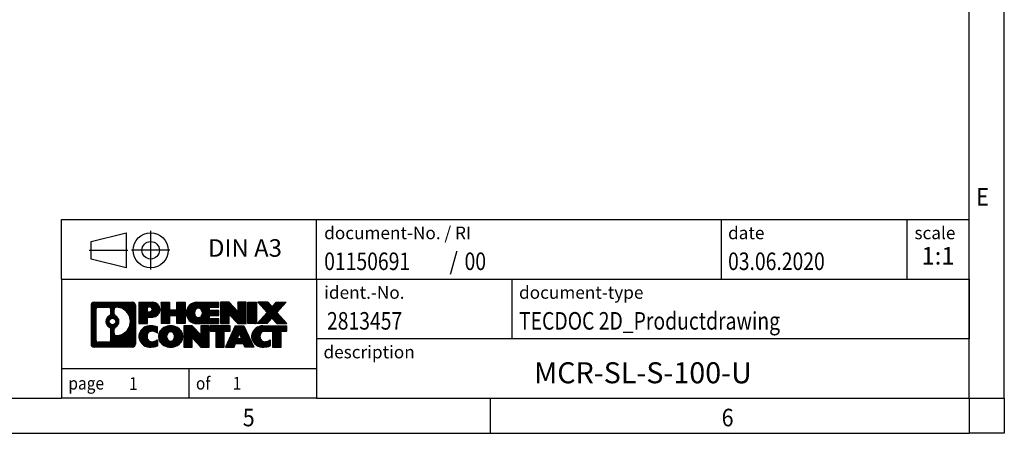
# Model space of a CAD drawing. Units: millimetres. Extents: x -1246 to -826, y -1172 to -875.
# Drawn here: x -966 to -826, y -1172 to -1113 of the extents above; entities that cross this region are included whole.
import ezdxf

# ---------------------------------------------------------------- set-up
doc = ezdxf.new("R2010")
doc.units = ezdxf.units.MM
doc.linetypes.add('DOT_CENTER', pattern=[14, 12, -1, 0, -1])
doc.linetypes.add('PHANTOM', pattern=[13, 10, -1, 0, -1, 0, -1])
doc.layers.add('1', color=7, linetype='Continuous')
doc.styles.add('CONVERTER_11', font='txt.shx', dxfattribs={"width": 0.9})
doc.styles.add('CONVERTER_12', font='txt.shx', dxfattribs={"width": 0.81})
doc.styles.add('CONVERTER_13', font='txt.shx', dxfattribs={"width": 0.855})
doc.styles.add('CONVERTER_14', font='txt.shx', dxfattribs={"width": 0.72})
pattern_1 = [(45, (62.7811309658083, -72.3161373035813), (-0.1414213562373095, 0), [])]

# ---------------------------------------------------------------- blocks, each defined once
blk = doc.blocks.new('_rahmen', base_point=(-830.5000001383821, -1172.000000500033))
at = {"layer": '1', "linetype": 'Continuous'}
h = blk.add_hatch(dxfattribs=at)
h.set_pattern_fill('CUSTOM4', color=2, scale=0.1, angle=45, pattern_type=2)
h.set_pattern_definition(pattern_1)
edge = h.paths.add_edge_path()
edge.add_arc((-955.3839051631868, -1153.717745115434), 0.424244615383941, 90, 180)
edge.add_line((-955.8081497785696, -1153.717745115434), (-955.8081497785696, -1159.282255884634))
edge.add_arc((-955.3839051631868, -1159.282255884634), 0.4242446153828041, 180, 270)
edge.add_line((-955.3839051631868, -1159.706500500017), (-949.9105930724699, -1159.706500500017))
edge.add_arc((-949.9105930724699, -1159.282255884634), 0.4242446153830315, 270, 360)
edge.add_line((-949.486348457086, -1159.282255884634), (-949.486348457086, -1153.717745115434))
edge.add_arc((-949.9105930724699, -1153.717745115434), 0.4242446153838273, 0, 90)
edge.add_line((-949.9105930724699, -1153.29350050005), (-955.3839051631868, -1153.29350050005))
edge = h.paths.add_edge_path(flags=16)
edge.add_line((-954.7900104864402, -1158.99394494446), (-953.3141772254307, -1158.99394494446))
edge.add_arc((-953.3141772254307, -1158.678228021384), 0.3157169230760246, 270, 360)
edge.add_line((-952.998460302354, -1158.678228021384), (-952.998460302354, -1157.147457089852))
edge.add_arc((-953.3141772254307, -1157.147457089852), 0.3157169230767067, 0, 64.80558935147235)
edge.add_arc((-952.7915927778557, -1156.036627343789), 0.9118975235571412, 115.19441064853629, 244.80558935148798, ccw=False)
edge.add_arc((-953.3141772254307, -1154.925797597727), 0.315716923076323, 295.1944106485452, 360)
edge.add_line((-952.998460302354, -1154.925797597727), (-952.998460302354, -1154.321772978666))
edge.add_arc((-953.3141772254307, -1154.321772978666), 0.3157169230767067, 0, 90)
edge.add_line((-953.3141772254307, -1154.00605605559), (-954.7900104864402, -1154.00605605559))
edge.add_arc((-954.7900104864402, -1154.321772978666), 0.3157169230760246, 90, 180)
edge.add_line((-955.1057274095159, -1154.321772978666), (-955.1057274095159, -1158.678228021384))
edge.add_arc((-954.7900104864402, -1158.678228021384), 0.3157169230756836, 180, 270)
edge = h.paths.add_edge_path(flags=16)
edge.add_arc((-952.7405044979964, -1156.036627343789), 0.9118481501445603, 295.3740086781774, 424.625991321792)
edge.add_arc((-952.2144617999085, -1154.927485743821), 0.3157169230768204, 180, 244.6259913216833, ccw=False)
edge.add_line((-952.5301787229853, -1154.927485743821), (-952.5301787229853, -1154.321950455315))
edge.add_arc((-952.2144617999085, -1154.321950455315), 0.3157169230760149, 90.18896704258208, 180, ccw=False)
edge.add_arc((-952.2088456645985, -1156.024785402884), 2.018561131933152, -90.188967042419, 90.188967042419, ccw=False)
edge.add_arc((-952.2144617999085, -1157.727620350453), 0.3157169230768204, 180, 269.8110329574179, ccw=False)
edge.add_line((-952.5301787229853, -1157.727620350453), (-952.5301787229853, -1157.145768943758))
edge.add_arc((-952.2144617999085, -1157.145768943758), 0.3157169230770072, 115.3740086783167, 180, ccw=False)
edge = h.paths.add_edge_path(flags=16)
edge.add_arc((-952.7643195126692, -1156.036627343789), 0.4709789327785074, 0, 360)
h = blk.add_hatch(dxfattribs=at)
h.set_pattern_fill('CUSTOM5', color=2, scale=0.1, angle=45, pattern_type=2)
h.set_pattern_definition(pattern_1)
edge = h.paths.add_edge_path()
edge.add_arc((-955.3839051631868, -1153.717745115434), 0.424244615383941, 90, 180)
edge.add_line((-955.8081497785696, -1153.717745115434), (-955.8081497785696, -1159.282255884634))
edge.add_arc((-955.3839051631868, -1159.282255884634), 0.4242446153828041, 180, 270)
edge.add_line((-955.3839051631868, -1159.706500500017), (-949.9105930724699, -1159.706500500017))
edge.add_arc((-949.9105930724699, -1159.282255884634), 0.4242446153830315, 270, 360)
edge.add_line((-949.486348457086, -1159.282255884634), (-949.486348457086, -1153.717745115434))
edge.add_arc((-949.9105930724699, -1153.717745115434), 0.4242446153838273, 0, 90)
edge.add_line((-949.9105930724699, -1153.29350050005), (-955.3839051631868, -1153.29350050005))
edge = h.paths.add_edge_path(flags=16)
edge.add_line((-954.7900104864402, -1158.99394494446), (-953.3141772254307, -1158.99394494446))
edge.add_arc((-953.3141772254307, -1158.678228021384), 0.3157169230760246, 270, 360)
edge.add_line((-952.998460302354, -1158.678228021384), (-952.998460302354, -1157.147457089852))
edge.add_arc((-953.3141772254307, -1157.147457089852), 0.3157169230767067, 0, 64.80558935147235)
edge.add_arc((-952.7915927778557, -1156.036627343789), 0.9118975235571412, 115.19441064853629, 244.80558935148798, ccw=False)
edge.add_arc((-953.3141772254307, -1154.925797597727), 0.315716923076323, 295.1944106485452, 360)
edge.add_line((-952.998460302354, -1154.925797597727), (-952.998460302354, -1154.321772978666))
edge.add_arc((-953.3141772254307, -1154.321772978666), 0.3157169230767067, 0, 90)
edge.add_line((-953.3141772254307, -1154.00605605559), (-954.7900104864402, -1154.00605605559))
edge.add_arc((-954.7900104864402, -1154.321772978666), 0.3157169230760246, 90, 180)
edge.add_line((-955.1057274095159, -1154.321772978666), (-955.1057274095159, -1158.678228021384))
edge.add_arc((-954.7900104864402, -1158.678228021384), 0.3157169230756836, 180, 270)
edge = h.paths.add_edge_path(flags=16)
edge.add_arc((-952.7405044979964, -1156.036627343789), 0.9118481501445603, 295.3740086781774, 424.625991321792)
edge.add_arc((-952.2144617999085, -1154.927485743821), 0.3157169230768204, 180, 244.6259913216833, ccw=False)
edge.add_line((-952.5301787229853, -1154.927485743821), (-952.5301787229853, -1154.321950455315))
edge.add_arc((-952.2144617999085, -1154.321950455315), 0.3157169230760149, 90.18896704258208, 180, ccw=False)
edge.add_arc((-952.2088456645985, -1156.024785402884), 2.018561131933152, -90.188967042419, 90.188967042419, ccw=False)
edge.add_arc((-952.2144617999085, -1157.727620350453), 0.3157169230768204, 180, 269.8110329574179, ccw=False)
edge.add_line((-952.5301787229853, -1157.727620350453), (-952.5301787229853, -1157.145768943758))
edge.add_arc((-952.2144617999085, -1157.145768943758), 0.3157169230770072, 115.3740086783167, 180, ccw=False)
edge = h.paths.add_edge_path(flags=16)
edge.add_arc((-952.7643195126692, -1156.036627343789), 0.4709789327785074, 0, 360)
h = blk.add_hatch(dxfattribs=at)
h.set_pattern_fill('CUSTOM10', color=2, scale=0.1, angle=45, pattern_type=2)
h.set_pattern_definition(pattern_1)
edge = h.paths.add_edge_path()
edge.add_line((-949.0092313762192, -1153.293500500032), (-949.0092313762192, -1156.347310023843))
edge.add_line((-949.0092313762192, -1156.347310023843), (-947.7687269659652, -1156.347310023843))
edge.add_line((-947.7687269659652, -1156.347310023843), (-947.7687269659652, -1155.404231782699))
edge.add_line((-947.7687269659652, -1155.404231782699), (-947.0099593781848, -1155.404231782699))
edge.add_arc((-947.0099593781848, -1154.348866141365), 1.055365641333992, 270, 450)
edge.add_line((-947.0099593781848, -1153.293500500032), (-949.0092313762192, -1153.293500500032))
edge = h.paths.add_edge_path(flags=16)
edge.add_line((-947.4514319044232, -1153.956606345472), (-947.7687269659652, -1153.956606345472))
edge.add_line((-947.7687269659652, -1153.956606345472), (-947.7687269659652, -1154.662333994814))
edge.add_line((-947.7687269659652, -1154.662333994814), (-947.4514319044232, -1154.662333994814))
edge.add_arc((-947.4514319044232, -1154.309470170143), 0.3528638246709761, 270, 450)
h = blk.add_hatch(dxfattribs=at)
h.set_pattern_fill('CUSTOM11', color=2, scale=0.1, angle=45, pattern_type=2)
h.set_pattern_definition(pattern_1)
edge = h.paths.add_edge_path()
edge.add_line((-949.0092313762192, -1153.293500500032), (-949.0092313762192, -1156.347310023843))
edge.add_line((-949.0092313762192, -1156.347310023843), (-947.7687269659652, -1156.347310023843))
edge.add_line((-947.7687269659652, -1156.347310023843), (-947.7687269659652, -1155.404231782699))
edge.add_line((-947.7687269659652, -1155.404231782699), (-947.0099593781848, -1155.404231782699))
edge.add_arc((-947.0099593781848, -1154.348866141365), 1.055365641333992, 270, 450)
edge.add_line((-947.0099593781848, -1153.293500500032), (-949.0092313762192, -1153.293500500032))
edge = h.paths.add_edge_path(flags=16)
edge.add_line((-947.4514319044232, -1153.956606345472), (-947.7687269659652, -1153.956606345472))
edge.add_line((-947.7687269659652, -1153.956606345472), (-947.7687269659652, -1154.662333994814))
edge.add_line((-947.7687269659652, -1154.662333994814), (-947.4514319044232, -1154.662333994814))
edge.add_arc((-947.4514319044232, -1154.309470170143), 0.3528638246709761, 270, 450)
h = blk.add_hatch(dxfattribs=at)
h.set_pattern_fill('CUSTOM24', color=2, scale=0.1, angle=45, pattern_type=2)
h.set_pattern_definition(pattern_1)
h.paths.add_polyline_path([(-942.377303952171, -1153.293500500032), (-942.377303952171, -1156.347310023843), (-943.5700966543375, -1156.347310023843), (-943.5700966543375, -1155.213037914999), (-944.6197542322449, -1155.213037914999), (-944.6197542322449, -1156.347310023843), (-945.8125469344114, -1156.347310023843), (-945.8125469344114, -1153.293500500032), (-944.6197542322449, -1153.293500500032), (-944.6197542322449, -1154.362333833366), (-943.5700966543375, -1154.362333833366), (-943.5700966543375, -1153.293500500032)])
h = blk.add_hatch(dxfattribs=at)
h.set_pattern_fill('CUSTOM25', color=2, scale=0.1, angle=45, pattern_type=2)
h.set_pattern_definition(pattern_1)
h.paths.add_polyline_path([(-942.377303952171, -1153.293500500032), (-942.377303952171, -1156.347310023843), (-943.5700966543375, -1156.347310023843), (-943.5700966543375, -1155.213037914999), (-944.6197542322449, -1155.213037914999), (-944.6197542322449, -1156.347310023843), (-945.8125469344114, -1156.347310023843), (-945.8125469344114, -1153.293500500032), (-944.6197542322449, -1153.293500500032), (-944.6197542322449, -1154.362333833366), (-943.5700966543375, -1154.362333833366), (-943.5700966543375, -1153.293500500032)])
h = blk.add_hatch(dxfattribs=at)
h.set_pattern_fill('CUSTOM6', color=2, scale=0.1, angle=45, pattern_type=2)
h.set_pattern_definition(pattern_1)
edge = h.paths.add_edge_path()
edge.add_arc((-940.7087411591974, -1154.820405261938), 1.526904761906053, 90, 270)
edge.add_line((-940.7087411591974, -1156.347310023843), (-937.5584214354164, -1156.347310023843))
edge.add_line((-937.5584214354164, -1156.347310023843), (-937.5584214354164, -1155.6492964184))
edge.add_line((-937.5584214354164, -1155.6492964184), (-938.8943492618441, -1155.6492964184))
edge.add_line((-938.8943492618441, -1155.6492964184), (-938.8943492618441, -1155.169412064659))
edge.add_line((-938.8943492618441, -1155.169412064659), (-937.5584214354164, -1155.169412064659))
edge.add_line((-937.5584214354164, -1155.169412064659), (-937.5584214354164, -1154.471398459216))
edge.add_line((-937.5584214354164, -1154.471398459216), (-938.8943492618441, -1154.471398459216))
edge.add_line((-938.8943492618441, -1154.471398459216), (-938.8943492618441, -1153.991514105475))
edge.add_line((-938.8943492618441, -1153.991514105475), (-937.5584214354164, -1153.991514105475))
edge.add_line((-937.5584214354164, -1153.991514105475), (-937.5584214354164, -1153.293500500032))
edge.add_line((-937.5584214354164, -1153.293500500032), (-940.7087411591974, -1153.293500500032))
edge = h.paths.add_edge_path(flags=16)
edge.add_arc((-940.292729112686, -1154.820405261938), 0.7717997786797746, 141.879580202841, 218.1204197970926)
edge.add_arc((-940.4924691490322, -1154.977136440058), 0.5179085730131405, 218.1204197970889, 321.8795802029033)
edge.add_arc((-940.6922091853784, -1154.820405261938), 0.7717997786788939, 321.879580202897, 398.1204197971695)
edge.add_arc((-940.4924691490322, -1154.663674083817), 0.5179085730131915, 38.12041979711647, 141.8795802028913)
h = blk.add_hatch(dxfattribs=at)
h.set_pattern_fill('CUSTOM7', color=2, scale=0.1, angle=45, pattern_type=2)
h.set_pattern_definition(pattern_1)
edge = h.paths.add_edge_path()
edge.add_arc((-940.7087411591974, -1154.820405261938), 1.526904761906053, 90, 270)
edge.add_line((-940.7087411591974, -1156.347310023843), (-937.5584214354164, -1156.347310023843))
edge.add_line((-937.5584214354164, -1156.347310023843), (-937.5584214354164, -1155.6492964184))
edge.add_line((-937.5584214354164, -1155.6492964184), (-938.8943492618441, -1155.6492964184))
edge.add_line((-938.8943492618441, -1155.6492964184), (-938.8943492618441, -1155.169412064659))
edge.add_line((-938.8943492618441, -1155.169412064659), (-937.5584214354164, -1155.169412064659))
edge.add_line((-937.5584214354164, -1155.169412064659), (-937.5584214354164, -1154.471398459216))
edge.add_line((-937.5584214354164, -1154.471398459216), (-938.8943492618441, -1154.471398459216))
edge.add_line((-938.8943492618441, -1154.471398459216), (-938.8943492618441, -1153.991514105475))
edge.add_line((-938.8943492618441, -1153.991514105475), (-937.5584214354164, -1153.991514105475))
edge.add_line((-937.5584214354164, -1153.991514105475), (-937.5584214354164, -1153.293500500032))
edge.add_line((-937.5584214354164, -1153.293500500032), (-940.7087411591974, -1153.293500500032))
edge = h.paths.add_edge_path(flags=16)
edge.add_arc((-940.292729112686, -1154.820405261938), 0.7717997786797746, 141.879580202841, 218.1204197970926)
edge.add_arc((-940.4924691490322, -1154.977136440058), 0.5179085730131405, 218.1204197970889, 321.8795802029033)
edge.add_arc((-940.6922091853784, -1154.820405261938), 0.7717997786788939, 321.879580202897, 398.1204197971695)
edge.add_arc((-940.4924691490322, -1154.663674083817), 0.5179085730131915, 38.12041979711647, 141.8795802028913)
h = blk.add_hatch(dxfattribs=at)
h.set_pattern_fill('CUSTOM20', color=2, scale=0.1, angle=45, pattern_type=2)
h.set_pattern_definition(pattern_1)
h.paths.add_polyline_path([(-936.1270701928171, -1153.293500500032), (-937.3198628949835, -1153.293500500032), (-937.3198628949835, -1156.347310023843), (-936.1270701928171, -1156.347310023843), (-936.1270701928171, -1155.038534513638), (-934.886565782563, -1156.347310023843), (-933.6937730803963, -1156.347310023843), (-933.6937730803963, -1153.293500500032), (-934.886565782563, -1153.293500500032), (-934.886565782563, -1154.602276010237)])
h = blk.add_hatch(dxfattribs=at)
h.set_pattern_fill('CUSTOM21', color=2, scale=0.1, angle=45, pattern_type=2)
h.set_pattern_definition(pattern_1)
h.paths.add_polyline_path([(-936.1270701928171, -1153.293500500032), (-937.3198628949835, -1153.293500500032), (-937.3198628949835, -1156.347310023843), (-936.1270701928171, -1156.347310023843), (-936.1270701928171, -1155.038534513638), (-934.886565782563, -1156.347310023843), (-933.6937730803963, -1156.347310023843), (-933.6937730803963, -1153.293500500032), (-934.886565782563, -1153.293500500032), (-934.886565782563, -1154.602276010237)])
h = blk.add_hatch(dxfattribs=at)
h.set_pattern_fill('CUSTOM14', color=2, scale=0.1, angle=45, pattern_type=2)
h.set_pattern_definition(pattern_1)
h.paths.add_polyline_path([(-932.2147101297096, -1153.293500500032), (-932.2147101297096, -1156.347310023843), (-933.4552145399625, -1156.347310023843), (-933.4552145399625, -1153.293500500032)])
h = blk.add_hatch(dxfattribs=at)
h.set_pattern_fill('CUSTOM15', color=2, scale=0.1, angle=45, pattern_type=2)
h.set_pattern_definition(pattern_1)
h.paths.add_polyline_path([(-932.2147101297096, -1153.293500500032), (-932.2147101297096, -1156.347310023843), (-933.4552145399625, -1156.347310023843), (-933.4552145399625, -1153.293500500032)])
h = blk.add_hatch(dxfattribs=at)
h.set_pattern_fill('CUSTOM12', color=2, scale=0.1, angle=45, pattern_type=2)
h.set_pattern_definition(pattern_1)
h.paths.add_polyline_path([(-929.394948181786, -1153.293500500032), (-927.9922239640388, -1153.293500500032), (-929.2947535948053, -1154.766451030068), (-927.896800547865, -1156.347310023843), (-929.2995247656133, -1156.347310023843), (-929.9961157036788, -1155.559578238549), (-930.6927066417446, -1156.347310023843), (-932.0954308594927, -1156.347310023843), (-930.6974778125524, -1154.766451030068), (-932.0000074433199, -1153.293500500032), (-930.5972832255707, -1153.293500500032), (-929.9961157036788, -1153.973323821587)])
h = blk.add_hatch(dxfattribs=at)
h.set_pattern_fill('CUSTOM13', color=2, scale=0.1, angle=45, pattern_type=2)
h.set_pattern_definition(pattern_1)
h.paths.add_polyline_path([(-929.394948181786, -1153.293500500032), (-927.9922239640388, -1153.293500500032), (-929.2947535948053, -1154.766451030068), (-927.896800547865, -1156.347310023843), (-929.2995247656133, -1156.347310023843), (-929.9961157036788, -1155.559578238549), (-930.6927066417446, -1156.347310023843), (-932.0954308594927, -1156.347310023843), (-930.6974778125524, -1154.766451030068), (-932.0000074433199, -1153.293500500032), (-930.5972832255707, -1153.293500500032), (-929.9961157036788, -1153.973323821587)])
h = blk.add_hatch(dxfattribs=at)
h.set_pattern_fill('CUSTOM0', color=2, scale=0.1, angle=45, pattern_type=2)
h.set_pattern_definition(pattern_1)
edge = h.paths.add_edge_path()
edge.add_arc((-947.8035753892094, -1158.179595738112), 1.205656168390927, 164.9381082228846, 195.0618917771049)
edge.add_arc((-947.3844475457465, -1158.066805376077), 1.639695123939652, 195.0618917771087, 275.1581447696339)
edge.add_arc((-947.6733036404825, -1154.866914792855), 4.852596863499065, 275.1581447696229, 285.9799912583526)
edge.add_line((-946.3373757233646, -1159.531997098656), (-946.3373757233646, -1158.659480091853))
edge.add_arc((-947.5154307653897, -1156.769129372703), 2.22738400897351, 288.44807611813, 301.9309089499615, ccw=False)
edge.add_arc((-947.0972630317287, -1158.02267514874), 0.9059297849846808, 246.6277221118606, 288.44807611813746, ccw=False)
edge.add_arc((-947.2537030644309, -1158.384667167451), 0.5115800601945569, 208.5214732576381, 246.6277221117773, ccw=False)
edge.add_arc((-946.8763458063505, -1158.179595738112), 0.9410597353335216, 151.4785267422442, 208.521473257695, ccw=False)
edge.add_arc((-947.2537030644309, -1157.974524308773), 0.5115800601951536, 113.37227788818231, 151.4785267422724, ccw=False)
edge.add_arc((-947.0972630317287, -1158.336516327483), 0.9059297849847118, 71.5519238818444, 113.3722778881394, ccw=False)
edge.add_arc((-947.5154307653897, -1159.59006210352), 2.227384008973766, 58.06909105003848, 71.55192388186259, ccw=False)
edge.add_line((-946.3373757233646, -1157.69971138437), (-946.3373757233646, -1156.827194377567))
edge.add_arc((-947.6733036404825, -1161.492276683368), 4.852596863498158, 74.02000874164733, 84.84185523037681)
edge.add_arc((-947.3844475457465, -1158.292386100147), 1.639695123941346, 84.84185523036899, 164.9381082228913)
h = blk.add_hatch(dxfattribs=at)
h.set_pattern_fill('CUSTOM1', color=2, scale=0.1, angle=45, pattern_type=2)
h.set_pattern_definition(pattern_1)
edge = h.paths.add_edge_path()
edge.add_arc((-947.8035753892094, -1158.179595738112), 1.205656168390927, 164.9381082228846, 195.0618917771049)
edge.add_arc((-947.3844475457465, -1158.066805376077), 1.639695123939652, 195.0618917771087, 275.1581447696339)
edge.add_arc((-947.6733036404825, -1154.866914792855), 4.852596863499065, 275.1581447696229, 285.9799912583526)
edge.add_line((-946.3373757233646, -1159.531997098656), (-946.3373757233646, -1158.659480091853))
edge.add_arc((-947.5154307653897, -1156.769129372703), 2.22738400897351, 288.44807611813, 301.9309089499615, ccw=False)
edge.add_arc((-947.0972630317287, -1158.02267514874), 0.9059297849846808, 246.6277221118606, 288.44807611813746, ccw=False)
edge.add_arc((-947.2537030644309, -1158.384667167451), 0.5115800601945569, 208.5214732576381, 246.6277221117773, ccw=False)
edge.add_arc((-946.8763458063505, -1158.179595738112), 0.9410597353335216, 151.4785267422442, 208.521473257695, ccw=False)
edge.add_arc((-947.2537030644309, -1157.974524308773), 0.5115800601951536, 113.37227788818231, 151.4785267422724, ccw=False)
edge.add_arc((-947.0972630317287, -1158.336516327483), 0.9059297849847118, 71.5519238818444, 113.3722778881394, ccw=False)
edge.add_arc((-947.5154307653897, -1159.59006210352), 2.227384008973766, 58.06909105003848, 71.55192388186259, ccw=False)
edge.add_line((-946.3373757233646, -1157.69971138437), (-946.3373757233646, -1156.827194377567))
edge.add_arc((-947.6733036404825, -1161.492276683368), 4.852596863498158, 74.02000874164733, 84.84185523037681)
edge.add_arc((-947.3844475457465, -1158.292386100147), 1.639695123941346, 84.84185523036899, 164.9381082228913)
h = blk.add_hatch(dxfattribs=at)
h.set_pattern_fill('CUSTOM8', color=2, scale=0.1, angle=45, pattern_type=2)
h.set_pattern_definition(pattern_1)
edge = h.paths.add_edge_path()
edge.add_arc((-944.734356521659, -1158.179595738112), 1.458034083651995, 117.5481481756546, 242.4518518243247)
edge.add_arc((-944.4534166298257, -1157.641020727809), 2.065479772207767, 242.4518518243267, 297.5481481756984)
edge.add_arc((-944.1724767379925, -1158.179595738112), 1.458034083651513, 297.5481481757149, 422.4518518243058)
edge.add_arc((-944.4534166298257, -1158.718170748415), 2.065479772209248, 62.45185182431621, 117.5481481756586)
edge = h.paths.add_edge_path(flags=16)
edge.add_arc((-944.4534166298257, -1158.022864559991), 0.5179085730128722, 38.12041979711221, 141.8795802029111)
edge.add_arc((-944.2536765934797, -1158.179595738112), 0.7717997786795957, 141.8795802028306, 218.1204197971561)
edge.add_arc((-944.4534166298257, -1158.336326916232), 0.517908573013702, 218.1204197971681, 321.8795802028087)
edge.add_arc((-944.6531566661721, -1158.179595738112), 0.7717997786794554, 321.8795802028439, 398.1204197971695)
h = blk.add_hatch(dxfattribs=at)
h.set_pattern_fill('CUSTOM9', color=2, scale=0.1, angle=45, pattern_type=2)
h.set_pattern_definition(pattern_1)
edge = h.paths.add_edge_path()
edge.add_arc((-944.734356521659, -1158.179595738112), 1.458034083651995, 117.5481481756546, 242.4518518243247)
edge.add_arc((-944.4534166298257, -1157.641020727809), 2.065479772207767, 242.4518518243267, 297.5481481756984)
edge.add_arc((-944.1724767379925, -1158.179595738112), 1.458034083651513, 297.5481481757149, 422.4518518243058)
edge.add_arc((-944.4534166298257, -1158.718170748415), 2.065479772209248, 62.45185182431621, 117.5481481756586)
edge = h.paths.add_edge_path(flags=16)
edge.add_arc((-944.4534166298257, -1158.022864559991), 0.5179085730128722, 38.12041979711221, 141.8795802029111)
edge.add_arc((-944.2536765934797, -1158.179595738112), 0.7717997786795957, 141.8795802028306, 218.1204197971561)
edge.add_arc((-944.4534166298257, -1158.336326916232), 0.517908573013702, 218.1204197971681, 321.8795802028087)
edge.add_arc((-944.6531566661721, -1158.179595738112), 0.7717997786794554, 321.8795802028439, 398.1204197971695)
h = blk.add_hatch(dxfattribs=at)
h.set_pattern_fill('CUSTOM22', color=2, scale=0.1, angle=45, pattern_type=2)
h.set_pattern_definition(pattern_1)
h.paths.add_polyline_path([(-941.3755090132356, -1156.652690976206), (-942.5683017154032, -1156.652690976206), (-942.5683017154032, -1159.706500500017), (-941.3755090132356, -1159.706500500017), (-941.3755090132356, -1158.397724989813), (-940.1350046029827, -1159.706500500017), (-938.9422119008163, -1159.706500500017), (-938.9422119008163, -1156.652690976206), (-940.1350046029827, -1156.652690976206), (-940.1350046029827, -1157.961466486411)])
h = blk.add_hatch(dxfattribs=at)
h.set_pattern_fill('CUSTOM23', color=2, scale=0.1, angle=45, pattern_type=2)
h.set_pattern_definition(pattern_1)
h.paths.add_polyline_path([(-941.3755090132356, -1156.652690976206), (-942.5683017154032, -1156.652690976206), (-942.5683017154032, -1159.706500500017), (-941.3755090132356, -1159.706500500017), (-941.3755090132356, -1158.397724989813), (-940.1350046029827, -1159.706500500017), (-938.9422119008163, -1159.706500500017), (-938.9422119008163, -1156.652690976206), (-940.1350046029827, -1156.652690976206), (-940.1350046029827, -1157.961466486411)])
h = blk.add_hatch(dxfattribs=at)
h.set_pattern_fill('CUSTOM18', color=2, scale=0.1, angle=45, pattern_type=2)
h.set_pattern_definition(pattern_1)
h.paths.add_polyline_path([(-938.7990767765561, -1156.652690976206), (-938.7990767765561, -1157.43795628233), (-937.9879777390815, -1157.43795628233), (-937.9879777390815, -1159.706500500017), (-936.7951850369151, -1159.706500500017), (-936.7951850369151, -1157.43795628233), (-935.9840859994424, -1157.43795628233), (-935.9840859994424, -1156.652690976206)])
h = blk.add_hatch(dxfattribs=at)
h.set_pattern_fill('CUSTOM19', color=2, scale=0.1, angle=45, pattern_type=2)
h.set_pattern_definition(pattern_1)
h.paths.add_polyline_path([(-938.7990767765561, -1156.652690976206), (-938.7990767765561, -1157.43795628233), (-937.9879777390815, -1157.43795628233), (-937.9879777390815, -1159.706500500017), (-936.7951850369151, -1159.706500500017), (-936.7951850369151, -1157.43795628233), (-935.9840859994424, -1157.43795628233), (-935.9840859994424, -1156.652690976206)])
h = blk.add_hatch(dxfattribs=at)
h.set_pattern_fill('CUSTOM16', color=2, scale=0.1, angle=45, pattern_type=2)
h.set_pattern_definition(pattern_1)
h.paths.add_polyline_path([(-932.6051541332416, -1159.706500500017), (-933.8456585434955, -1159.706500500017), (-934.0571385969713, -1159.165539955799), (-935.1895801736453, -1159.165539955799), (-935.401060227121, -1159.706500500017), (-936.6415646373739, -1159.706500500017), (-935.2436115904347, -1156.652690976206), (-934.0031071801818, -1156.652690976206)])
h.paths.add_polyline_path([(-934.9235246225, -1158.484976690493), (-934.3231941481176, -1158.484976690493), (-934.6233593853078, -1157.717161724506)], flags=16)
h = blk.add_hatch(dxfattribs=at)
h.set_pattern_fill('CUSTOM17', color=2, scale=0.1, angle=45, pattern_type=2)
h.set_pattern_definition(pattern_1)
h.paths.add_polyline_path([(-932.6051541332416, -1159.706500500017), (-933.8456585434955, -1159.706500500017), (-934.0571385969713, -1159.165539955799), (-935.1895801736453, -1159.165539955799), (-935.401060227121, -1159.706500500017), (-936.6415646373739, -1159.706500500017), (-935.2436115904347, -1156.652690976206), (-934.0031071801818, -1156.652690976206)])
h.paths.add_polyline_path([(-934.9235246225, -1158.484976690493), (-934.3231941481176, -1158.484976690493), (-934.6233593853078, -1157.717161724506)], flags=16)
h = blk.add_hatch(dxfattribs=at)
h.set_pattern_fill('CUSTOM2', color=2, scale=0.1, angle=45, pattern_type=2)
h.set_pattern_definition(pattern_1)
edge = h.paths.add_edge_path()
edge.add_arc((-931.2817460664937, -1158.292386100147), 1.639695123940101, 90, 164.9381082228985)
edge.add_arc((-931.7008739099554, -1158.179595738112), 1.205656168392903, 164.9381082229099, 195.0618917770796)
edge.add_arc((-931.2817460664937, -1158.066805376077), 1.639695123940421, 195.0618917771015, 275.1581447696774)
edge.add_arc((-931.5706021612295, -1154.866914792855), 4.852596863499167, 275.1581447696363, 285.979991258336)
edge.add_line((-930.2346742441129, -1159.531997098657), (-930.2346742441129, -1158.659480091854))
edge.add_arc((-931.4127292861368, -1156.769129372704), 2.227384008972611, 288.4480761181346, 301.9309089499367, ccw=False)
edge.add_arc((-930.9945615524748, -1158.02267514874), 0.9059297849850417, 246.6277221118078, 288.4480761180692, ccw=False)
edge.add_arc((-931.1510015851779, -1158.384667167451), 0.5115800601959901, 208.5214732576668, 246.6277221117889, ccw=False)
edge.add_arc((-930.7736443270965, -1158.179595738112), 0.9410597353349766, 151.4785267423711, 208.5214732576775, ccw=False)
edge.add_arc((-931.1510015851779, -1157.974524308773), 0.5115800601946194, 109.3371432194738, 151.4785267424451, ccw=False)
edge.add_arc((-931.0043315870743, -1158.392479289156), 0.9545230068258661, 90, 109.33714321942199, ccw=False)
edge.add_line((-931.0043315870743, -1157.43795628233), (-929.9006922875062, -1157.43795628233))
edge.add_line((-929.9006922875062, -1157.43795628233), (-929.9006922875062, -1159.706500500017))
edge.add_line((-929.9006922875062, -1159.706500500017), (-928.7078995853385, -1159.706500500017))
edge.add_line((-928.7078995853385, -1159.706500500017), (-928.7078995853385, -1157.43795628233))
edge.add_line((-928.7078995853385, -1157.43795628233), (-927.896800547865, -1157.43795628233))
edge.add_line((-927.896800547865, -1157.43795628233), (-927.896800547865, -1156.652690976206))
edge.add_line((-927.896800547865, -1156.652690976206), (-931.2817460664937, -1156.652690976207))
h = blk.add_hatch(dxfattribs=at)
h.set_pattern_fill('CUSTOM3', color=2, scale=0.1, angle=45, pattern_type=2)
h.set_pattern_definition(pattern_1)
edge = h.paths.add_edge_path()
edge.add_arc((-931.2817460664937, -1158.292386100147), 1.639695123940101, 90, 164.9381082228985)
edge.add_arc((-931.7008739099554, -1158.179595738112), 1.205656168392903, 164.9381082229099, 195.0618917770796)
edge.add_arc((-931.2817460664937, -1158.066805376077), 1.639695123940421, 195.0618917771015, 275.1581447696774)
edge.add_arc((-931.5706021612295, -1154.866914792855), 4.852596863499167, 275.1581447696363, 285.979991258336)
edge.add_line((-930.2346742441129, -1159.531997098657), (-930.2346742441129, -1158.659480091854))
edge.add_arc((-931.4127292861368, -1156.769129372704), 2.227384008972611, 288.4480761181346, 301.9309089499367, ccw=False)
edge.add_arc((-930.9945615524748, -1158.02267514874), 0.9059297849850417, 246.6277221118078, 288.4480761180692, ccw=False)
edge.add_arc((-931.1510015851779, -1158.384667167451), 0.5115800601959901, 208.5214732576668, 246.6277221117889, ccw=False)
edge.add_arc((-930.7736443270965, -1158.179595738112), 0.9410597353349766, 151.4785267423711, 208.5214732576775, ccw=False)
edge.add_arc((-931.1510015851779, -1157.974524308773), 0.5115800601946194, 109.3371432194738, 151.4785267424451, ccw=False)
edge.add_arc((-931.0043315870743, -1158.392479289156), 0.9545230068258661, 90, 109.33714321942199, ccw=False)
edge.add_line((-931.0043315870743, -1157.43795628233), (-929.9006922875062, -1157.43795628233))
edge.add_line((-929.9006922875062, -1157.43795628233), (-929.9006922875062, -1159.706500500017))
edge.add_line((-929.9006922875062, -1159.706500500017), (-928.7078995853385, -1159.706500500017))
edge.add_line((-928.7078995853385, -1159.706500500017), (-928.7078995853385, -1157.43795628233))
edge.add_line((-928.7078995853385, -1157.43795628233), (-927.896800547865, -1157.43795628233))
edge.add_line((-927.896800547865, -1157.43795628233), (-927.896800547865, -1156.652690976206))
edge.add_line((-927.896800547865, -1156.652690976206), (-931.2817460664937, -1156.652690976207))
at = {"color": 2, "linetype": 'Continuous'}
for p, q in [((-955.3839051631868, -1153.29350050005), (-949.9105930724699, -1153.29350050005)), ((-949.0092313762192, -1153.293500500032), (-947.0099593781848, -1153.293500500032)), ((-949.0092313762192, -1153.293500500032), (-949.0092313762192, -1156.347310023843)), ((-945.8125469344114, -1153.293500500032), (-945.8125469344114, -1156.347310023843)), ((-945.8125469344114, -1153.293500500032), (-944.6197542322449, -1153.293500500032)), ((-944.6197542322449, -1153.293500500032), (-944.6197542322449, -1154.362333833366)), ((-943.5700966543375, -1154.362333833366), (-943.5700966543375, -1153.293500500032)), ((-943.5700966543375, -1153.293500500032), (-942.377303952171, -1153.293500500032)), ((-942.377303952171, -1153.293500500032), (-942.377303952171, -1156.347310023843)), ((-940.7087411591974, -1153.293500500032), (-937.5584214354164, -1153.293500500032)), ((-937.5584214354164, -1153.991514105475), (-937.5584214354164, -1153.293500500032)), ((-936.1270701928171, -1153.293500500032), (-937.3198628949835, -1153.293500500032)), ((-937.3198628949835, -1153.293500500032), (-937.3198628949835, -1156.347310023843)), ((-934.886565782563, -1154.602276010237), (-936.1270701928171, -1153.293500500032)), ((-933.6937730803963, -1153.293500500032), (-934.886565782563, -1153.293500500032)), ((-934.886565782563, -1153.293500500032), (-934.886565782563, -1154.602276010237)), ((-933.6937730803963, -1156.347310023843), (-933.6937730803963, -1153.293500500032)), ((-933.4552145399625, -1156.347310023843), (-933.4552145399625, -1153.293500500032)), ((-933.4552145399625, -1153.293500500032), (-932.2147101297096, -1153.293500500032)), ((-932.2147101297096, -1153.293500500032), (-932.2147101297096, -1156.347310023843)), ((-932.0000074433199, -1153.293500500032), (-930.6974778125524, -1154.766451030068)), ((-930.5972832255707, -1153.293500500032), (-932.0000074433199, -1153.293500500032)), ((-930.5972832255707, -1153.293500500032), (-929.9961157036788, -1153.973323821587)), ((-929.9961157036788, -1153.973323821587), (-929.394948181786, -1153.293500500032)), ((-929.394948181786, -1153.293500500032), (-927.9922239640388, -1153.293500500032)), ((-929.2947535948053, -1154.766451030068), (-927.9922239640388, -1153.293500500032)), ((-955.8081497785696, -1153.717745115434), (-955.8081497785696, -1159.282255884634)), ((-955.1057274095159, -1154.321772978666), (-955.1057274095159, -1158.678228021384)), ((-954.7900104864402, -1154.00605605559), (-953.3141772254307, -1154.00605605559)), ((-952.998460302354, -1154.925797597727), (-952.998460302354, -1154.321772978666)), ((-952.5301787229853, -1154.927485743821), (-952.5301787229853, -1154.321950455315)), ((-949.486348457086, -1153.717745115434), (-949.486348457086, -1159.282255884634)), ((-947.7687269659652, -1154.662333994814), (-947.7687269659652, -1153.956606345472)), ((-947.7687269659652, -1153.956606345472), (-947.4514319044232, -1153.956606345472)), ((-947.7687269659652, -1154.662333994814), (-947.4514319044232, -1154.662333994814)), ((-944.6197542322449, -1154.362333833366), (-943.5700966543375, -1154.362333833366)), ((-938.8943492618441, -1153.991514105475), (-937.5584214354164, -1153.991514105475)), ((-938.8943492618441, -1154.471398459216), (-938.8943492618441, -1153.991514105475)), ((-937.5584214354164, -1154.471398459216), (-938.8943492618441, -1154.471398459216)), ((-937.5584214354164, -1155.169412064659), (-937.5584214354164, -1154.471398459216)), ((-932.0954308594927, -1156.347310023843), (-930.6974778125524, -1154.766451030068)), ((-929.2947535948053, -1154.766451030068), (-927.896800547865, -1156.347310023843)), ((-947.7687269659652, -1156.347310023843), (-947.7687269659652, -1155.404231782699)), ((-947.7687269659652, -1155.404231782699), (-947.0099593781848, -1155.404231782699)), ((-943.5700966543375, -1155.213037914999), (-944.6197542322449, -1155.213037914999)), ((-944.6197542322449, -1155.213037914999), (-944.6197542322449, -1156.347310023843)), ((-943.5700966543375, -1156.347310023843), (-943.5700966543375, -1155.213037914999)), ((-938.8943492618441, -1155.6492964184), (-938.8943492618441, -1155.169412064659)), ((-938.8943492618441, -1155.169412064659), (-937.5584214354164, -1155.169412064659)), ((-937.5584214354164, -1155.6492964184), (-938.8943492618441, -1155.6492964184)), ((-937.5584214354164, -1156.347310023843), (-937.5584214354164, -1155.6492964184)), ((-936.1270701928171, -1155.038534513638), (-934.886565782563, -1156.347310023843)), ((-936.1270701928171, -1156.347310023843), (-936.1270701928171, -1155.038534513638)), ((-930.6927066417446, -1156.347310023843), (-929.9961157036788, -1155.559578238549)), ((-929.9961157036788, -1155.559578238549), (-929.2995247656133, -1156.347310023843)), ((-952.998460302354, -1158.678228021384), (-952.998460302354, -1157.147457089852)), ((-952.5301787229853, -1157.727620350453), (-952.5301787229853, -1157.145768943758)), ((-949.0092313762192, -1156.347310023843), (-947.7687269659652, -1156.347310023843)), ((-946.3373757233646, -1157.69971138437), (-946.3373757233646, -1156.827194377567)), ((-944.6197542322449, -1156.347310023843), (-945.8125469344114, -1156.347310023843)), ((-942.377303952171, -1156.347310023843), (-943.5700966543375, -1156.347310023843)), ((-941.3755090132356, -1156.652690976206), (-942.5683017154032, -1156.652690976206)), ((-942.5683017154032, -1156.652690976206), (-942.5683017154032, -1159.706500500017)), ((-940.1350046029827, -1157.961466486411), (-941.3755090132356, -1156.652690976206)), ((-940.7087411591974, -1156.347310023843), (-937.5584214354164, -1156.347310023843)), ((-940.1350046029827, -1156.652690976206), (-940.1350046029827, -1157.961466486411)), ((-938.9422119008163, -1156.652690976206), (-940.1350046029827, -1156.652690976206)), ((-938.9422119008163, -1159.706500500017), (-938.9422119008163, -1156.652690976206)), ((-938.7990767765561, -1156.652690976206), (-938.7990767765561, -1157.43795628233)), ((-935.9840859994424, -1156.652690976206), (-938.7990767765561, -1156.652690976206)), ((-938.7990767765561, -1157.43795628233), (-937.9879777390815, -1157.43795628233)), ((-937.9879777390815, -1157.43795628233), (-937.9879777390815, -1159.706500500017)), ((-937.3198628949835, -1156.347310023843), (-936.1270701928171, -1156.347310023843)), ((-936.7951850369151, -1159.706500500017), (-936.7951850369151, -1157.43795628233)), ((-936.7951850369151, -1157.43795628233), (-935.9840859994424, -1157.43795628233)), ((-935.2436115904347, -1156.652690976206), (-936.6415646373739, -1159.706500500017)), ((-935.9840859994424, -1157.43795628233), (-935.9840859994424, -1156.652690976206)), ((-935.2436115904347, -1156.652690976206), (-934.0031071801818, -1156.652690976206)), ((-934.886565782563, -1156.347310023843), (-933.6937730803963, -1156.347310023843)), ((-934.0031071801818, -1156.652690976206), (-932.6051541332416, -1159.706500500017)), ((-932.2147101297096, -1156.347310023843), (-933.4552145399625, -1156.347310023843)), ((-930.6927066417446, -1156.347310023843), (-932.0954308594927, -1156.347310023843)), ((-931.2817460664937, -1156.652690976207), (-927.896800547865, -1156.652690976206)), ((-931.0043315870743, -1157.43795628233), (-929.9006922875062, -1157.43795628233)), ((-929.9006922875062, -1157.43795628233), (-929.9006922875062, -1159.706500500017)), ((-929.2995247656133, -1156.347310023843), (-927.896800547865, -1156.347310023843)), ((-928.7078995853385, -1159.706500500017), (-928.7078995853385, -1157.43795628233)), ((-928.7078995853385, -1157.43795628233), (-927.896800547865, -1157.43795628233)), ((-927.896800547865, -1157.43795628233), (-927.896800547865, -1156.652690976206)), ((-953.3141772254307, -1158.99394494446), (-954.7900104864402, -1158.99394494446)), ((-946.3373757233646, -1158.659480091853), (-946.3373757233646, -1159.531997098656)), ((-941.3755090132356, -1158.397724989813), (-940.1350046029827, -1159.706500500017)), ((-941.3755090132356, -1159.706500500017), (-941.3755090132356, -1158.397724989813)), ((-934.9235246225, -1158.484976690493), (-934.6233593853078, -1157.717161724506)), ((-934.9235246225, -1158.484976690493), (-934.3231941481176, -1158.484976690493)), ((-934.3231941481176, -1158.484976690493), (-934.6233593853078, -1157.717161724506)), ((-930.2346742441129, -1158.659480091854), (-930.2346742441129, -1159.531997098657)), ((-949.9105930724699, -1159.706500500017), (-955.3839051631868, -1159.706500500017)), ((-942.5683017154032, -1159.706500500017), (-941.3755090132356, -1159.706500500017)), ((-940.1350046029827, -1159.706500500017), (-938.9422119008163, -1159.706500500017)), ((-937.9879777390815, -1159.706500500017), (-936.7951850369151, -1159.706500500017)), ((-936.6415646373739, -1159.706500500017), (-935.401060227121, -1159.706500500017)), ((-935.401060227121, -1159.706500500017), (-935.1895801736453, -1159.165539955799)), ((-935.1895801736453, -1159.165539955799), (-934.0571385969713, -1159.165539955799)), ((-933.8456585434955, -1159.706500500017), (-934.0571385969713, -1159.165539955799)), ((-932.6051541332416, -1159.706500500017), (-933.8456585434955, -1159.706500500017)), ((-929.9006922875062, -1159.706500500017), (-928.7078995853385, -1159.706500500017))]:
    blk.add_line(p, q, dxfattribs=at)
blk.add_circle((-952.7643195126692, -1156.036627343789), 0.4709789327785074, dxfattribs=at)
for centre, radius, start, end in [((-955.3839051631868, -1153.717745115434), 0.424244615383941, 90, 180), ((-949.9105930724699, -1153.717745115434), 0.4242446153838273, 0, 90), ((-947.0099593781848, -1154.348866141365), 1.055365641333992, 270, 90), ((-940.7087411591974, -1154.820405261938), 1.526904761906053, 90, 270), ((-954.7900104864402, -1154.321772978666), 0.3157169230760246, 90, 180), ((-953.3141772254307, -1154.321772978666), 0.3157169230767067, 0, 90), ((-952.2144617999085, -1154.321950455315), 0.3157169230760149, 90.18896704258206, 180), ((-952.2088456645985, -1156.024785402884), 2.018561131933152, 269.811032957581, 90.18896704241901), ((-947.4514319044232, -1154.309470170143), 0.3528638246709761, 270, 90), ((-940.292729112686, -1154.820405261938), 0.7717997786797746, 141.879580202841, 218.1204197970926), ((-940.4924691490322, -1154.663674083817), 0.5179085730131915, 38.12041979711647, 141.8795802028913), ((-940.6922091853784, -1154.820405261938), 0.7717997786788939, 321.879580202897, 38.1204197971694), ((-952.7915927778557, -1156.036627343789), 0.9118975235571412, 115.1944106485363, 244.805589351488), ((-953.3141772254307, -1154.925797597727), 0.315716923076323, 295.1944106485452, 0), ((-952.2144617999085, -1154.927485743821), 0.3157169230768204, 180, 244.6259913216833), ((-952.7405044979964, -1156.036627343789), 0.9118481501445603, 295.3740086781774, 64.625991321792), ((-940.4924691490322, -1154.977136440058), 0.5179085730131405, 218.1204197970889, 321.8795802029033), ((-953.3141772254307, -1157.147457089852), 0.3157169230767067, 0, 64.80558935147235), ((-952.2144617999085, -1157.145768943758), 0.3157169230770072, 115.3740086783167, 180), ((-947.3844475457465, -1158.292386100147), 1.639695123941346, 84.84185523036899, 164.9381082228913), ((-947.2537030644309, -1157.974524308773), 0.5115800601951536, 113.3722778881823, 151.4785267422724), ((-947.0972630317287, -1158.336516327483), 0.9059297849847118, 71.55192388184437, 113.3722778881394), ((-947.6733036404825, -1161.492276683368), 4.852596863498158, 74.02000874164733, 84.84185523037681), ((-947.5154307653897, -1159.59006210352), 2.227384008973766, 58.06909105003847, 71.5519238818626), ((-944.734356521659, -1158.179595738112), 1.458034083651995, 117.5481481756546, 242.4518518243247), ((-944.4534166298257, -1158.718170748415), 2.065479772209248, 62.45185182431621, 117.5481481756586), ((-944.4534166298257, -1158.022864559991), 0.5179085730128722, 38.12041979711221, 141.8795802029111), ((-944.1724767379925, -1158.179595738112), 1.458034083651513, 297.5481481757149, 62.4518518243058), ((-931.2817460664937, -1158.292386100147), 1.639695123940101, 90, 164.9381082228985), ((-931.1510015851779, -1157.974524308773), 0.5115800601946194, 109.3371432194738, 151.4785267424451), ((-931.0043315870743, -1158.392479289156), 0.9545230068258661, 90, 109.337143219422), ((-954.7900104864402, -1158.678228021384), 0.3157169230756836, 180, 270), ((-953.3141772254307, -1158.678228021384), 0.3157169230760246, 270, 0), ((-952.2144617999085, -1157.727620350453), 0.3157169230768204, 180, 269.8110329574179), ((-947.8035753892094, -1158.179595738112), 1.205656168390927, 164.9381082228846, 195.0618917771049), ((-947.3844475457465, -1158.066805376077), 1.639695123939652, 195.0618917771087, 275.1581447696339), ((-946.8763458063505, -1158.179595738112), 0.9410597353335216, 151.4785267422442, 208.521473257695), ((-947.2537030644309, -1158.384667167451), 0.5115800601945569, 208.5214732576381, 246.6277221117773), ((-947.0972630317287, -1158.02267514874), 0.9059297849846808, 246.6277221118606, 288.4480761181375), ((-947.5154307653897, -1156.769129372703), 2.22738400897351, 288.44807611813, 301.9309089499615), ((-944.2536765934797, -1158.179595738112), 0.7717997786795957, 141.8795802028306, 218.1204197971561), ((-944.4534166298257, -1158.336326916232), 0.517908573013702, 218.1204197971681, 321.8795802028087), ((-944.6531566661721, -1158.179595738112), 0.7717997786794554, 321.8795802028439, 38.1204197971694), ((-931.7008739099554, -1158.179595738112), 1.205656168392903, 164.9381082229099, 195.0618917770796), ((-931.2817460664937, -1158.066805376077), 1.639695123940421, 195.0618917771015, 275.1581447696774), ((-930.7736443270965, -1158.179595738112), 0.9410597353349766, 151.4785267423711, 208.5214732576775), ((-931.1510015851779, -1158.384667167451), 0.5115800601959901, 208.5214732576668, 246.627722111789), ((-930.9945615524748, -1158.02267514874), 0.9059297849850417, 246.6277221118078, 288.4480761180692), ((-931.4127292861368, -1156.769129372704), 2.227384008972611, 288.4480761181346, 301.9309089499367), ((-955.3839051631868, -1159.282255884634), 0.4242446153828041, 180, 270), ((-949.9105930724699, -1159.282255884634), 0.4242446153830315, 270, 0), ((-947.6733036404825, -1154.866914792855), 4.852596863499065, 275.1581447696229, 285.9799912583526), ((-944.4534166298257, -1157.641020727809), 2.065479772207767, 242.4518518243267, 297.5481481756984), ((-931.5706021612295, -1154.866914792855), 4.852596863499167, 275.1581447696363, 285.979991258336)]:
    blk.add_arc(centre, radius, start, end, dxfattribs=at)
at = {"layer": '1', "color": 6, "linetype": 'Continuous'}
for p, q in [((-830.5000001383831, -1145.750000500033), (-830.5000001383822, -1109.600000500033)), ((-960.0448046651321, -1141.500000500033), (-830.5000001383804, -1141.500000500033)), ((-830.5000001383804, -1150.000000500033), (-830.5000001383804, -1141.500000500033)), ((-830.5000001383821, -1150.000000500033), (-830.5000001383831, -1145.750000500033)), ((-960.0448046651321, -1150.000000500033), (-923.6448046651321, -1150.000000500033)), ((-923.6448046651321, -1150.000000500033), (-830.5000001383804, -1150.000000500033)), ((-830.5000001383826, -1158.500000500033), (-830.5000001383821, -1150.000000500033)), ((-830.5000001383804, -1150.000000500033), (-830.5000001383809, -1158.500000500033)), ((-830.5000001383822, -1167.000000500033), (-830.5000001383826, -1158.500000500033)), ((-830.5000001383822, -1167.000000500033), (-830.5000001383809, -1158.500000500033)), ((-1103.833333471715, -1167.000000500033), (-960.0448046651321, -1167.000000500036)), ((-941.8448046651322, -1167.000000500033), (-960.0448046651321, -1167.000000500033)), ((-924.0000001383821, -1167.000000500033), (-941.8448046651322, -1167.000000500033)), ((-923.6448046651321, -1167.000000500033), (-924.0000001383821, -1167.000000500033)), ((-923.6448046651321, -1167.000000500033), (-874.0000001383821, -1167.000000500033)), ((-898.8333334717156, -1167.000000500033), (-830.5000001383822, -1167.000000500033)), ((-874.0000001383821, -1167.000000500033), (-830.5000001383822, -1167.000000500033))]:
    blk.add_line(p, q, dxfattribs=at)
at = {"layer": '1', "color": 2, "linetype": 'Continuous'}
for p, q in [((-825.5000001383846, -1167.000000500033), (-825.5000001383846, -1109.600000500033)), ((-955.8081497785696, -1144.625000500034), (-950.8081497785696, -1143.375000500034)), ((-950.8081497785696, -1143.375000500034), (-950.8081497785696, -1148.375000500034)), ((-955.8081497785696, -1147.125000500034), (-955.8081497785696, -1144.625000500034)), ((-950.8081497785696, -1148.375000500034), (-955.8081497785696, -1147.125000500034)), ((-898.8333334717156, -1172.000000500033), (-898.8333334717156, -1167.000000500033)), ((-825.5000001383846, -1167.000000500033), (-825.5000001383846, -1172.000000500033)), ((-967.1666668050487, -1172.000000500033), (-898.8333334717156, -1172.000000500033)), ((-898.8333334717156, -1172.000000500033), (-830.5000001383821, -1172.000000500033)), ((-825.5000001383846, -1172.000000500033), (-830.5000001383821, -1172.000000500033))]:
    blk.add_line(p, q, dxfattribs=at)
at = {"layer": '1', "color": 7, "linetype": 'Continuous'}
for p, q in [((-960.0448046651321, -1150.000000500033), (-960.0448046651321, -1141.500000500033)), ((-923.6448046651321, -1150.000000500033), (-923.6448046651321, -1141.500000500033)), ((-865.9184084200592, -1141.500000500033), (-865.9184084200592, -1150.000000500033)), ((-839.4184084200596, -1141.500000500033), (-839.4184084200596, -1150.000000500033)), ((-960.0448046651321, -1150.000000500033), (-960.0448046651321, -1162.750000500033)), ((-923.6448046651321, -1150.000000500033), (-923.6448046651321, -1162.750000500033)), ((-895.7448046651322, -1158.500000500033), (-895.7448046651322, -1150.000000500033)), ((-830.5000001383809, -1158.500000500033), (-923.6448046651321, -1158.500000500033)), ((-960.0448046651321, -1162.750000500033), (-941.8448046651322, -1162.750000500033)), ((-960.0448046651321, -1162.750000500033), (-960.0448046651321, -1167.000000500033)), ((-941.8448046651322, -1162.750000500033), (-941.8448046651322, -1167.000000500033)), ((-941.8448046651322, -1162.750000500033), (-923.6448046651321, -1162.750000500033)), ((-923.6448046651321, -1162.750000500033), (-923.6448046651321, -1167.000000500033))]:
    blk.add_line(p, q, dxfattribs=at)
at = {"layer": '1', "color": 2, "linetype": 'PHANTOM'}
for p, q in [((-947.3081497785696, -1143.125000500033), (-947.3081497785696, -1148.625000500033)), ((-944.5581497785696, -1145.875000500034), (-950.0581497785696, -1145.875000500034))]:
    blk.add_line(p, q, dxfattribs=at)
at = {"layer": '1', "color": 2, "linetype": 'DOT_CENTER'}
blk.add_line((-956.0581497785696, -1145.875000500034), (-950.5581497785696, -1145.875000500034), dxfattribs=at)
at = {"layer": '1', "color": 2, "linetype": 'Continuous'}
for radius in [2.5, 1.25]:
    blk.add_circle((-947.3081497785696, -1145.875000500034), radius, dxfattribs=at)
at = {"layer": '1', "color": 7}
for s, style, width, p in [('E', 'CONVERTER_11', 0.9, (-829.5000001383821, -1139.500000500033)), ('01150691', 'CONVERTER_12', 0.81, (-922.5448046651322, -1148.700000500033)), ('/', 'CONVERTER_11', 0.9, (-904.6712569431184, -1148.700000500033)), ('00', 'CONVERTER_12', 0.81, (-902.5148924460764, -1148.700000500033)), ('2813457', 'CONVERTER_12', 0.81, (-922.1448046651324, -1157.200000500033)), ('5', 'CONVERTER_11', 0.9, (-934.166666805049, -1171.000000500033)), ('6', 'CONVERTER_11', 0.9, (-865.8333334717156, -1171.000000500033))]:
    blk.add_text(s, height=2.5, dxfattribs=dict(at, style=style, width=width)).set_placement(p)
at = {"layer": '1', "color": 3, "style": 'CONVERTER_12', "width": 0.81}
for s, p in [('03.06.2020', (-864.9184084200592, -1148.700000500033)), ('TECDOC 2D_Productdrawing', (-894.7448046651322, -1157.200000500033))]:
    blk.add_text(s, height=2.5, dxfattribs=at).set_placement(p)
at = {"layer": '1', "color": 2, "style": 'CONVERTER_11', "width": 0.9}
for s, p in [('page', (-959.0448046651321, -1165.759017715025)), ('1', (-950.3985396947901, -1165.799249153835)), ('of', (-940.8448046651323, -1165.759017715025)), ('1', (-935.6094958553185, -1165.750000500033))]:
    blk.add_text(s, height=1.8, dxfattribs=at).set_placement(p)
at = {"layer": '1', "color": 2, "char_height": 1.8, "attachment_point": 1}
for s, insert, line_spacing_factor, style in [('document-No. / RI', (-922.5448046651322, -1142.500000500033), 1.32052821128451, 'CONVERTER_13'), ('date', (-864.9184084200592, -1142.500000500033), 1.32052821128451, 'CONVERTER_11'), ('scale', (-838.3184084200594, -1142.500000500033), 1.20048019207683, 'CONVERTER_11'), ('ident.-No.', (-922.5448046651322, -1151.000000500033), 1.20048019207683, 'CONVERTER_11'), ('document-type', (-894.7448046651322, -1151.000000500033), 1.20048019207683, 'CONVERTER_11'), ('description', (-922.6448046651321, -1159.500000500033), 1.20048019207683, 'CONVERTER_11')]:
    blk.add_mtext(s, dxfattribs=dict(at, insert=insert, line_spacing_factor=line_spacing_factor, style=style))
at = {"layer": '1', "color": 3, "char_height": 2.5}
for s, insert, attachment_point, line_spacing_factor, style in [('DIN A3', (-933.8448046651322, -1145.875000500033), 5, 1.20048019207683, 'CONVERTER_11'), ('1:1', (-834.9592042792199, -1148.700000500033), 8, 1.32052821128451, 'CONVERTER_14')]:
    blk.add_mtext(s, dxfattribs=dict(at, insert=insert, attachment_point=attachment_point, line_spacing_factor=line_spacing_factor, style=style))
at = {"layer": '1', "color": 7, "insert": (-877.0724024017567, -1163.750000500033), "char_height": 3, "attachment_point": 5, "line_spacing_factor": 1.20048019207683, "style": 'CONVERTER_12'}
blk.add_mtext('MCR-SL-S-100-U', dxfattribs=at)
blk = doc.blocks.new('_punkt', base_point=(-830.5000001383822, -1167.000000500033))
at = {"layer": '1', "color": 2, "linetype": 'Continuous'}
for q in [(-830.5000001383821, -1172.000000500033), (-825.5000001383846, -1167.000000500033)]:
    blk.add_line((-830.5000001383821, -1167.000000500033), q, dxfattribs=at)
blk = doc.blocks.new('A3I_CS', base_point=(-830.5000001383821, -1172.000000500033))
at = {"layer": '1'}
for name, p in [('_rahmen', (-830.5000001383821, -1172.000000500033)), ('_punkt', (-830.5000001383822, -1167.000000500033))]:
    blk.add_blockref(name, p, dxfattribs=at)
blk = doc.blocks.new('1')
blk.add_blockref('A3I_CS', (-830.5000001383821, -1172.000000500033))

msp = doc.modelspace()

# ---------------------------------------------------------------- block references
at = {"layer": '1'}
msp.add_blockref('1', (0, 0), dxfattribs=at)

doc.saveas('drawing.dxf')
